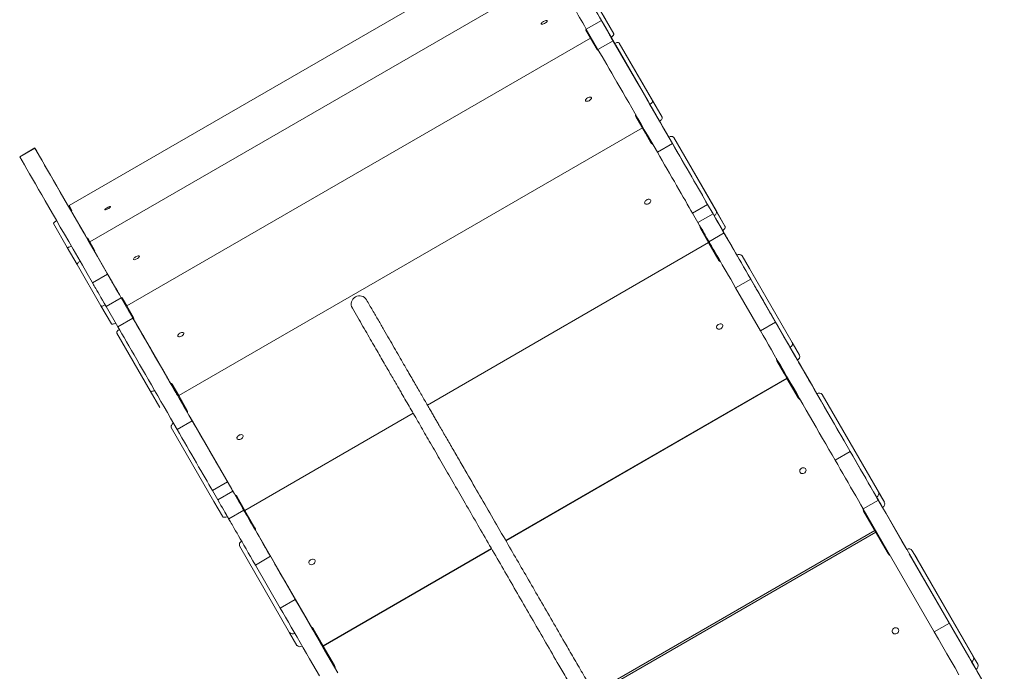
# Model space of a CAD drawing. Units: millimetres. Extents: x -5166 to 7899, y -2946 to 7714.
# Drawn here: x -2775 to -1587, y 3353 to 4139 of the extents above; entities that cross this region are included whole.
import ezdxf

# ---------------------------------------------------------------- set-up
doc = ezdxf.new("R2010")
doc.units = ezdxf.units.MM
doc.layers.add('DiKom', color=7, linetype='Continuous')

msp = doc.modelspace()

# ---------------------------------------------------------------- linework, layer by layer
at = {"layer": 'DiKom', "color": 7, "linetype": 'Continuous', "lineweight": 15}
for p, q in [((-2155.8, 4238.1), (-2715.2, 3915.1)), ((-2130.6, 4194.4), (-2690, 3871.4)), ((-2057.9, 4122.5), (-2086.5, 4172.1)), ((-2072.9, 4138.5), (-2091.1, 4128)), ((-2073.9, 4140.3), (-2061.3, 4118.4)), ((-2072.9, 4138.5), (-2058.8, 4114)), ((-2070.5, 4144.3), (-2057.9, 4122.5)), ((-2070.5, 4134.3), (-2064.9, 4124.6)), ((-2085.8, 4116.8), (-2091.5, 4126.8)), ((-2091.5, 4126.8), (-2078.9, 4104.9)), ((-2091.1, 4128), (-2077, 4103.5)), ((-2086, 4117.1), (-2645.4, 3794.1)), ((-2078, 4103.3), (-2086, 4117.1)), ((-2086, 4117.1), (-2077.9, 4103.2)), ((-2085.8, 4116.8), (-2085.8, 4116.8)), ((-2085.8, 4116.8), (-2077.9, 4103.2)), ((-2058.8, 4114), (-2077, 4103.5)), ((-2061.4, 4118.5), (-2035.6, 4073.9)), ((-2056.9, 4110.8), (-2060, 4116.2)), ((-2053.6, 4105.1), (-2057.7, 4112.2)), ((-2057.7, 4112.2), (-2057.7, 4112.2)), ((-2011.3, 4041.8), (-2051.3, 4111.1)), ((-2051.3, 4111.1), (-2039.6, 4090.9)), ((-2077.9, 4103.2), (-2078.9, 4104.9)), ((-2055.6, 4108.5), (-2016.6, 4040.9)), ((-2053.6, 4105.1), (-2053.6, 4105.1)), ((-1999.6, 4021.6), (-2039.6, 4090.9)), ((-2006.9, 4024.2), (-2032.7, 4068.9)), ((-2032.7, 4068.9), (-2032.7, 4068.9)), ((-2011.3, 4041.8), (-1999.6, 4021.6)), ((-2014.7, 4037.6), (-2010.6, 4030.6)), ((-2014.4, 4037.2), (-2002.7, 4016.9)), ((-2011.1, 4031.5), (-2005.9, 4022.5)), ((-2023.5, 4008.8), (-2031.5, 4022.7)), ((-2031.5, 4022.7), (-2019.8, 4002.5)), ((-2006.9, 4024.2), (-2006.9, 4024.2)), ((-2023.5, 4008.9), (-2582.9, 3685.9)), ((-2013.2, 3991), (-2023.5, 4008.9)), ((-2023.5, 4008.9), (-2013.1, 3991)), ((-2023.5, 4008.8), (-2013.1, 3991)), ((-2013.1, 3991), (-2019.8, 4002.5)), ((-1989.7, 3994.4), (-1939.6, 3907.5)), ((-1934.2, 3908.2), (-1985.6, 3997.3)), ((-1985.6, 3997.3), (-1975.3, 3979.4)), ((-2756.5, 3984.6), (-2774.7, 3974.1)), ((-2756.4, 3984.4), (-2774.6, 3973.9)), ((-1987.2, 3990.1), (-2005.4, 3979.6)), ((-2712.4, 3908.1), (-2748.4, 3970.6)), ((-1923.9, 3890.3), (-1975.3, 3979.4)), ((-2715.2, 3915.1), (-2711.9, 3909.3)), ((-1944.7, 3916.4), (-1962.8, 3905.9)), ((-1944.7, 3916.4), (-1938.2, 3905.2)), ((-2711.7, 3907), (-2695.5, 3878.9)), ((-1962.8, 3905.9), (-1956.4, 3894.7)), ((-1938.2, 3905.2), (-1956.4, 3894.7)), ((-1936.9, 3902.9), (-1926.6, 3885)), ((-1934.2, 3908.2), (-1923.9, 3890.3)), ((-1933.9, 3897.7), (-1929.3, 3889.8)), ((-2733.9, 3893.5), (-2717.3, 3864.7)), ((-1943.1, 3869.7), (-1953.4, 3887.5)), ((-1953.4, 3887.5), (-1943.1, 3869.6)), ((-2692.6, 3875.8), (-2690, 3871.4)), ((-1924.9, 3882.1), (-1943.1, 3871.6)), ((-2717.3, 3864.7), (-2705.4, 3844)), ((-2690, 3871.4), (-2684.3, 3861.5)), ((-1943.5, 3870.4), (-2282.8, 3674.5)), ((-1931.5, 3849.5), (-1943.5, 3870.4)), ((-1943.5, 3870.4), (-1934.7, 3855.1)), ((-1943.1, 3869.7), (-1932.8, 3851.8)), ((-1932.8, 3851.8), (-1943.1, 3869.6)), ((-2683, 3857.2), (-2655, 3808.7)), ((-1931.4, 3849.4), (-1934.7, 3855.1)), ((-1932.8, 3851.8), (-1932.8, 3851.8)), ((-1907.1, 3851.3), (-1848.2, 3749.3)), ((-1842.8, 3749.9), (-1903.2, 3854.5)), ((-1903.2, 3854.5), (-1894.3, 3839.2)), ((-2705.4, 3844), (-2676.7, 3794.3)), ((-1833.9, 3734.6), (-1894.3, 3839.2)), ((-2668.6, 3832.3), (-2686.8, 3821.8)), ((-1892.8, 3826.5), (-1911, 3816)), ((-1892.8, 3826.5), (-1862.8, 3774.5)), ((-2659.9, 3817.1), (-2663.6, 3823.6)), ((-2662.9, 3822.4), (-2662.9, 3822.4)), ((-1911, 3816), (-1881, 3764)), ((-2652.3, 3804), (-2670.5, 3793.5)), ((-2652.3, 3804), (-2638.1, 3779.5)), ((-2651, 3803.8), (-2645.4, 3794.1)), ((-1881.4, 3806.7), (-1884.6, 3812.2)), ((-1884.6, 3812.2), (-1884.6, 3812.2)), ((-1882.7, 3809), (-1848.3, 3749.4)), ((-1881.4, 3806.7), (-1881.4, 3806.7)), ((-2676.7, 3794.3), (-2664.1, 3772.5)), ((-2670.5, 3793.5), (-2656.3, 3769)), ((-2645.4, 3794.1), (-2637.4, 3780.3)), ((-2638.1, 3779.5), (-2656.3, 3769)), ((-2640.8, 3784), (-2615, 3739.4)), ((-2637.3, 3778.1), (-2639.4, 3781.7)), ((-2633, 3770.6), (-2637.1, 3777.7)), ((-2637.1, 3777.7), (-2637.1, 3777.7)), ((-2635, 3774), (-2596, 3706.5)), ((-2633, 3770.6), (-2633, 3770.6)), ((-1862.8, 3774.5), (-1881, 3764)), ((-1825.8, 3710.4), (-1860.2, 3770.1)), ((-1860.2, 3770.1), (-1860.2, 3770.1)), ((-2657.5, 3761.1), (-2617.5, 3691.8)), ((-1845.2, 3744.1), (-1836.4, 3728.8)), ((-1842.8, 3749.9), (-1833.9, 3734.6)), ((-2586.3, 3689.7), (-2612.1, 3734.4)), ((-2612.1, 3734.4), (-2612.1, 3734.4)), ((-1842.6, 3739.5), (-1838.6, 3732.7)), ((-1849.2, 3707), (-1861.3, 3727.9)), ((-1861.3, 3727.9), (-1852.4, 3712.6)), ((-2188.4, 3511.2), (-1849.2, 3707)), ((-1849, 3706.6), (-2188.1, 3510.8)), ((-1840.3, 3691.7), (-1852.4, 3712.6)), ((-1849.2, 3707), (-1840.3, 3691.7)), ((-1835.4, 3683.1), (-1849, 3706.6)), ((-1849, 3706.6), (-1841.8, 3694.3)), ((-1827.1, 3712.7), (-1823.9, 3707.2)), ((-1825.8, 3710.4), (-1825.8, 3710.4)), ((-2594.1, 3703.1), (-2590, 3696.1)), ((-2590.9, 3699.7), (-2582.9, 3685.9)), ((-2617.5, 3691.8), (-2605.8, 3671.6)), ((-2586.3, 3689.7), (-2586.3, 3689.7)), ((-2582.9, 3685.9), (-2572.6, 3668)), ((-1835.4, 3683), (-1841.8, 3694.3)), ((-1840.3, 3691.7), (-1840.3, 3691.7)), ((-1810.3, 3683.6), (-1744.1, 3569)), ((-1738.7, 3569.6), (-1806.5, 3687.1)), ((-1806.5, 3687.1), (-1799.4, 3674.7)), ((-1731.5, 3557.2), (-1799.4, 3674.7)), ((-2569.1, 3659.9), (-2518.9, 3573)), ((-2300, 3664.6), (-2503, 3547.4)), ((-2591.8, 3647.3), (-2540.4, 3558.2)), ((-2566.6, 3655.6), (-2584.8, 3645.1)), ((-1772.7, 3618.5), (-1790.9, 3608)), ((-2524, 3581.9), (-2542.2, 3571.4)), ((-2524, 3581.9), (-2517.6, 3570.7)), ((-2542.2, 3571.4), (-2535.8, 3560.2)), ((-2517.6, 3570.7), (-2535.8, 3560.2)), ((-2512.9, 3564.5), (-2503, 3547.4)), ((-1738.7, 3569.6), (-1731.5, 3557.2)), ((-2540.4, 3558.2), (-2530.1, 3540.3)), ((-1738.7, 3559.7), (-1756.9, 3549.2)), ((-1740.9, 3563.4), (-1733.7, 3551)), ((-1738.7, 3559.7), (-1653.1, 3411.4)), ((-1738.6, 3559.5), (-1735.4, 3554)), ((-2504.2, 3547.6), (-2522.4, 3537.1)), ((-2503, 3547.4), (-2490.9, 3526.5)), ((-1756.9, 3549.2), (-1671.3, 3400.9)), ((-1743, 3523), (-1756.6, 3546.5)), ((-1756.6, 3546.5), (-1749.4, 3534.1)), ((-1735.8, 3510.6), (-1749.4, 3534.1)), ((-2486.4, 3516.8), (-2427.6, 3414.8)), ((-2082, 3327.3), (-1743, 3523)), ((-1741.9, 3521.2), (-2080.9, 3325.5)), ((-1743, 3523), (-1735.8, 3510.6)), ((-1727.2, 3495.7), (-1741.9, 3521.2)), ((-1741.9, 3521.2), (-1736.6, 3512)), ((-2509.4, 3504.5), (-2449, 3399.9)), ((-1727.1, 3495.6), (-1736.6, 3512)), ((-2408.6, 3384), (-2205.5, 3501.3)), ((-2205.3, 3500.9), (-2408.4, 3383.6)), ((-1701.4, 3495), (-1629.6, 3370.7)), ((-1624.2, 3371.2), (-1697.8, 3498.8)), ((-1697.8, 3498.8), (-1692.5, 3489.7)), ((-2472.2, 3492), (-2490.4, 3481.5)), ((-2490.4, 3481.5), (-2460.3, 3429.5)), ((-2472.2, 3492), (-2442.2, 3440)), ((-1618.9, 3362.1), (-1692.5, 3489.7)), ((-2460.7, 3472.2), (-2463.9, 3477.7)), ((-2463.9, 3477.7), (-2463.9, 3477.7)), ((-2462.1, 3474.5), (-2427.6, 3414.9)), ((-2460.7, 3472.2), (-2460.7, 3472.2)), ((-2442.2, 3440), (-2460.3, 3429.5)), ((-2405.1, 3375.9), (-2439.6, 3435.6)), ((-2439.6, 3435.6), (-2439.6, 3435.6)), ((-1653.1, 3411.4), (-1671.3, 3400.9)), ((-2449, 3399.9), (-2440.2, 3384.6)), ((-2420.7, 3404.9), (-2408.6, 3384)), ((-2408.6, 3384), (-2408.4, 3383.6)), ((-2408.4, 3383.6), (-2394.9, 3360.1)), ((-2406.5, 3378.2), (-2403.3, 3372.7)), ((-2405.1, 3375.9), (-2405.1, 3375.9)), ((-1626.2, 3364.8), (-1620.9, 3355.6)), ((-1624.2, 3371.2), (-1618.9, 3362.1)), ((-1624.4, 3361.6), (-1622, 3357.5))]:
    msp.add_line(p, q, dxfattribs=at)
at = {"layer": 'DiKom', "color": 7, "linetype": 'Continuous', "lineweight": 15, "flags": 128}
for points in [[(-2084.2, 4158.1), (-2085.5, 4160.3), (-2086.5, 4162.1), (-2087.4, 4163.7), (-2088.1, 4164.9), (-2088.7, 4165.8), (-2089, 4166.4), (-2089.2, 4166.7), (-2089.2, 4166.7), (-2089, 4166.4), (-2088.6, 4165.7), (-2088.1, 4164.7), (-2087.3, 4163.5), (-2086.4, 4161.9), (-2085.3, 4160), (-2084, 4157.8), (-2082.6, 4155.3), (-2081, 4152.5), (-2079.2, 4149.4), (-2077.3, 4146), (-2075.2, 4142.4), (-2072.9, 4138.5)], [(-2107.4, 4156.3), (-2107.4, 4156.2), (-2107.2, 4155.9), (-2106.8, 4155.2), (-2106.2, 4154.2), (-2105.5, 4153), (-2104.6, 4151.4), (-2103.5, 4149.5), (-2102.2, 4147.3), (-2100.8, 4144.8), (-2099.2, 4142), (-2097.4, 4138.9), (-2095.4, 4135.5), (-2093.4, 4131.9), (-2091.1, 4128)], [(-2145.4, 4134.1), (-2145.1, 4133.9), (-2144.4, 4133.8), (-2143.6, 4133.9), (-2142.6, 4134.3), (-2141.5, 4134.8), (-2140.5, 4135.4), (-2139.6, 4136.1), (-2138.9, 4136.8), (-2138.5, 4137.4), (-2138.4, 4137.9), (-2138.7, 4138.3), (-2139.2, 4138.5), (-2139.9, 4138.5), (-2140.9, 4138.2), (-2141.9, 4137.8), (-2142.9, 4137.2), (-2143.9, 4136.6), (-2144.7, 4135.9), (-2145.2, 4135.2), (-2145.5, 4134.6), (-2145.4, 4134.1)], [(-2072.5, 4137.7), (-2072, 4137), (-2071.2, 4135.6), (-2070.5, 4134.3)], [(-2064.9, 4124.6), (-2064.2, 4123.4), (-2063.5, 4122.3), (-2063.2, 4121.8)], [(-2057.7, 4112.2), (-2059, 4114.5), (-2060.2, 4116.5), (-2061.3, 4118.4), (-2062.2, 4119.9), (-2062.9, 4121.2), (-2063.5, 4122.2), (-2063.9, 4122.9), (-2064.1, 4123.2), (-2064.1, 4123.2), (-2063.9, 4122.9), (-2063.5, 4122.3), (-2063, 4121.3), (-2062.3, 4120.1), (-2061.4, 4118.5)], [(-2061.3, 4118.4), (-2060.5, 4118.9), (-2059.7, 4119.5), (-2059.1, 4120.1), (-2058.5, 4120.7), (-2058.1, 4121.2), (-2057.9, 4121.7), (-2057.8, 4122.1), (-2057.9, 4122.5)], [(-2060, 4116.2), (-2060.5, 4117.1), (-2061.3, 4118.4), (-2061.3, 4118.4)], [(-2060.3, 4116.7), (-2060.2, 4116.6), (-2060, 4116.1), (-2059.6, 4115.4), (-2059.1, 4114.6), (-2058.5, 4113.5), (-2057.9, 4112.5), (-2057.3, 4111.6), (-2056.9, 4110.8)], [(-2056.9, 4110.8), (-2057.3, 4111.6), (-2057.9, 4112.5), (-2058.5, 4113.5), (-2059.1, 4114.6), (-2059.6, 4115.4), (-2060, 4116.1), (-2060.2, 4116.6), (-2060.3, 4116.7)], [(-2058.8, 4114), (-2056.4, 4109.8), (-2053.8, 4105.4), (-2051.1, 4100.8), (-2048.3, 4095.9), (-2045.4, 4090.8), (-2042.3, 4085.5), (-2039.2, 4080), (-2035.9, 4074.4), (-2032.5, 4068.5), (-2029, 4062.5), (-2025.5, 4056.3), (-2021.9, 4050.1), (-2018.2, 4043.7), (-2014.4, 4037.2), (-2010.6, 4030.6), (-2006.8, 4023.9), (-2002.9, 4017.2), (-1999, 4010.4), (-1995.1, 4003.7), (-1991.1, 3996.9), (-1987.2, 3990.1)], [(-2051.3, 4111.1), (-2051.6, 4111.5), (-2052.1, 4111.8), (-2052.7, 4111.9), (-2053.5, 4111.9), (-2054.3, 4111.8), (-2055.1, 4111.6), (-2056, 4111.2), (-2056.9, 4110.8)], [(-2077, 4103.5), (-2074.6, 4099.3), (-2072, 4094.9), (-2069.3, 4090.3), (-2066.5, 4085.4), (-2063.6, 4080.3), (-2060.5, 4075), (-2057.3, 4069.5), (-2054.1, 4063.9), (-2050.7, 4058), (-2047.2, 4052), (-2043.7, 4045.8), (-2040, 4039.6), (-2036.3, 4033.2), (-2032.6, 4026.7), (-2028.8, 4020.1), (-2024.9, 4013.4), (-2021.1, 4006.7), (-2017.2, 3999.9), (-2013.2, 3993.2), (-2009.3, 3986.4), (-2005.4, 3979.6)], [(-2032.7, 4068.9), (-2033.8, 4070.7), (-2034.9, 4072.7), (-2036.3, 4075), (-2037.7, 4077.5), (-2039.2, 4080.1), (-2040.8, 4082.8), (-2042.4, 4085.7), (-2044.1, 4088.6), (-2045.8, 4091.5), (-2047.4, 4094.4), (-2049.1, 4097.2), (-2050.7, 4100), (-2052.2, 4102.6), (-2053.6, 4105.1)], [(-2035.6, 4073.9), (-2034.5, 4072), (-2033.4, 4070), (-2032.1, 4067.7), (-2030.6, 4065.3), (-2029.1, 4062.7), (-2027.5, 4059.9), (-2025.9, 4057.1), (-2024.2, 4054.2), (-2022.5, 4051.3), (-2020.9, 4048.4), (-2019.2, 4045.5), (-2017.6, 4042.8), (-2016.1, 4040.1), (-2014.7, 4037.6)], [(-2091.9, 4041.5), (-2091.5, 4041.1), (-2090.8, 4040.9), (-2089.9, 4040.9), (-2088.8, 4041.1), (-2087.7, 4041.6), (-2086.7, 4042.2), (-2085.9, 4043), (-2085.3, 4043.8), (-2084.9, 4044.5), (-2084.9, 4045.2), (-2085.2, 4045.7), (-2085.8, 4046), (-2086.6, 4046.1), (-2087.6, 4046), (-2088.7, 4045.6), (-2089.7, 4045.1), (-2090.7, 4044.4), (-2091.4, 4043.6), (-2091.9, 4042.8), (-2092.1, 4042.1), (-2091.9, 4041.5)], [(-2016.6, 4040.9), (-2016.1, 4040.2), (-2015.6, 4039.2), (-2015.2, 4038.5)], [(-2014.4, 4037.2), (-2013.6, 4037.7), (-2012.8, 4038.3), (-2012.2, 4038.9), (-2011.7, 4039.6), (-2011.4, 4040.2), (-2011.2, 4040.8), (-2011.2, 4041.4), (-2011.3, 4041.8)], [(-2013, 4034.8), (-2012.6, 4034), (-2011.8, 4032.7), (-2011.1, 4031.5)], [(-2010.6, 4030.6), (-2009.3, 4028.2), (-2008, 4026.2), (-2007, 4024.3), (-2006.1, 4022.7), (-2005.3, 4021.4), (-2004.7, 4020.4), (-2004.4, 4019.8), (-2004.2, 4019.4), (-2004.2, 4019.4), (-2004.3, 4019.7), (-2004.7, 4020.4), (-2005.3, 4021.3), (-2006, 4022.6), (-2006.9, 4024.2)], [(-2005.9, 4022.5), (-2005.3, 4021.4), (-2004.8, 4020.5), (-2004.5, 4020)], [(-1991.6, 3997.7), (-1992.8, 3999.8), (-1997.1, 4007.3), (-2001.3, 4014.4), (-2002.8, 4017.1)], [(-2002.7, 4016.9), (-2001.9, 4017.4), (-2001.1, 4018), (-2000.5, 4018.7), (-2000, 4019.3), (-1999.7, 4020), (-1999.5, 4020.6), (-1999.5, 4021.1), (-1999.6, 4021.6)], [(-1985.6, 3997.3), (-1986, 3997.8), (-1986.6, 3998.2), (-1987.2, 3998.4), (-1988, 3998.5), (-1988.9, 3998.5), (-1989.8, 3998.3), (-1990.7, 3998), (-1991.6, 3997.6)], [(-2748.4, 3970.6), (-2749.7, 3972.8), (-2750.9, 3974.9), (-2752.1, 3977), (-2753.2, 3978.9), (-2754.2, 3980.6), (-2755, 3982), (-2755.7, 3983.2), (-2756.2, 3984), (-2756.5, 3984.5), (-2756.5, 3984.6), (-2756.4, 3984.4)], [(-2756.4, 3984.4), (-2753.7, 3979.7), (-2750.8, 3974.8), (-2747.8, 3969.5), (-2744.6, 3963.9), (-2741.2, 3958), (-2737.6, 3951.8), (-2733.8, 3945.2), (-2729.9, 3938.4), (-2725.7, 3931.3), (-2721.5, 3923.8), (-2717, 3916.1), (-2712.3, 3908.1), (-2707.5, 3899.7), (-2702.5, 3891.1), (-2697.4, 3882.2), (-2692.1, 3872.9), (-2686.6, 3863.4), (-2680.9, 3853.6), (-2675.1, 3843.5), (-2669, 3833.1), (-2662.9, 3822.4)], [(-2005.4, 3979.6), (-2002.5, 3974.5), (-1999.5, 3969.4), (-1996.6, 3964.3), (-1993.6, 3959.2), (-1990.7, 3954.1), (-1987.8, 3949.1), (-1984.9, 3944.1), (-1982.1, 3939.2), (-1979.4, 3934.5), (-1976.7, 3929.9), (-1974.1, 3925.4), (-1971.6, 3921.1), (-1969.3, 3917), (-1967, 3913), (-1964.9, 3909.3), (-1962.8, 3905.9)], [(-1987.2, 3990.1), (-1984.3, 3985), (-1981.3, 3979.9), (-1978.4, 3974.8), (-1975.4, 3969.7), (-1972.5, 3964.6), (-1969.6, 3959.6), (-1966.7, 3954.6), (-1963.9, 3949.7), (-1961.2, 3945), (-1958.5, 3940.4), (-1955.9, 3935.9), (-1953.5, 3931.6), (-1951.1, 3927.5), (-1948.8, 3923.5), (-1946.7, 3919.8), (-1944.7, 3916.4)], [(-2774.7, 3974.1), (-2774.7, 3974.1), (-2774.6, 3973.9)], [(-2774.6, 3973.9), (-2771.9, 3969.2), (-2769, 3964.3), (-2766, 3959), (-2762.7, 3953.4), (-2759.3, 3947.5), (-2755.8, 3941.3), (-2752, 3934.7), (-2748, 3927.9), (-2743.9, 3920.8), (-2739.6, 3913.3), (-2735.2, 3905.6), (-2730.5, 3897.6), (-2725.7, 3889.2), (-2720.7, 3880.6), (-2715.6, 3871.7), (-2710.2, 3862.4), (-2704.7, 3852.9), (-2699.1, 3843.1), (-2693.2, 3833), (-2687.2, 3822.6), (-2686.8, 3821.8)], [(-2020.5, 3917.8), (-2020, 3917.2), (-2019.2, 3916.9), (-2018.2, 3916.8), (-2017.1, 3917), (-2016, 3917.4), (-2015, 3918), (-2014.2, 3918.8), (-2013.6, 3919.7), (-2013.4, 3920.6), (-2013.4, 3921.4), (-2013.8, 3922.1), (-2014.5, 3922.5), (-2015.4, 3922.8), (-2016.4, 3922.7), (-2017.5, 3922.4), (-2018.6, 3921.8), (-2019.5, 3921.1), (-2020.2, 3920.3), (-2020.6, 3919.4), (-2020.8, 3918.5), (-2020.5, 3917.8)], [(-2671.9, 3910.1), (-2671.7, 3910), (-2671.1, 3910), (-2670.3, 3910.3), (-2669.3, 3910.7), (-2668.3, 3911.2), (-2667.3, 3911.8), (-2666.4, 3912.5), (-2665.6, 3913.1), (-2665.2, 3913.6), (-2665, 3914), (-2665.1, 3914.2), (-2665.5, 3914.2), (-2666.2, 3914), (-2667.1, 3913.7), (-2668.1, 3913.2), (-2669.1, 3912.6), (-2670.1, 3912), (-2671, 3911.4), (-2671.6, 3910.8), (-2671.9, 3910.4), (-2671.9, 3910.1)], [(-2730.1, 3896.9), (-2731, 3896.4), (-2731.7, 3895.9), (-2732.4, 3895.4), (-2733, 3894.9), (-2733.5, 3894.4), (-2733.8, 3894), (-2734, 3893.7), (-2733.9, 3893.5)], [(-2711.6, 3906.8), (-2711.7, 3907), (-2711.8, 3907.1), (-2711.7, 3907)], [(-1939.6, 3907.5), (-1939, 3906.5), (-1938.3, 3905.4), (-1937.9, 3904.7)], [(-1938.2, 3905.2), (-1936.2, 3901.7), (-1934.3, 3898.4), (-1932.6, 3895.4), (-1931, 3892.7), (-1929.6, 3890.2), (-1928.3, 3888.1), (-1927.3, 3886.2), (-1926.4, 3884.7), (-1925.7, 3883.5), (-1925.2, 3882.6), (-1924.8, 3882), (-1924.7, 3881.7), (-1924.7, 3881.8)], [(-1936.9, 3902.9), (-1936.1, 3903.5), (-1935.4, 3904.1), (-1934.8, 3904.8), (-1934.3, 3905.5), (-1934, 3906.3), (-1933.9, 3907), (-1934, 3907.6), (-1934.2, 3908.2)], [(-1935.7, 3900.9), (-1935.3, 3900.1), (-1934.6, 3898.9), (-1933.9, 3897.7)], [(-1956.4, 3894.7), (-1954.4, 3891.2), (-1952.5, 3887.9), (-1950.7, 3884.9), (-1949.2, 3882.2), (-1947.8, 3879.7), (-1946.5, 3877.6), (-1945.5, 3875.7), (-1944.6, 3874.2), (-1943.9, 3873), (-1943.4, 3872.1), (-1943.1, 3871.6)], [(-1929.3, 3889.8), (-1928.8, 3888.8), (-1928.3, 3888.1), (-1928.2, 3887.8)], [(-1926.6, 3885), (-1925.8, 3885.6), (-1925, 3886.2), (-1924.4, 3886.9), (-1924, 3887.6), (-1923.7, 3888.4), (-1923.6, 3889.1), (-1923.6, 3889.7), (-1923.9, 3890.3)], [(-1909.4, 3855.3), (-1915.7, 3866.2), (-1922.2, 3877.5), (-1926.6, 3885.1)], [(-2695.5, 3878.9), (-2695.3, 3878.5), (-2694.9, 3877.8), (-2694.6, 3877.3)], [(-1924.7, 3881.8), (-1924.9, 3882.1), (-1924.8, 3882), (-1924.6, 3881.6), (-1924.2, 3881), (-1923.7, 3880), (-1922.9, 3878.7), (-1922, 3877.1), (-1920.9, 3875.3), (-1919.7, 3873.1), (-1918.3, 3870.7), (-1916.7, 3867.9), (-1915, 3864.9), (-1913.1, 3861.7), (-1911, 3858.1), (-1908.8, 3854.3), (-1906.5, 3850.3), (-1904, 3846), (-1901.4, 3841.4), (-1898.7, 3836.7), (-1895.8, 3831.7), (-1892.8, 3826.5)], [(-2717.3, 3864.7), (-2717.1, 3864.5), (-2716.8, 3864.5), (-2716.3, 3864.6), (-2715.7, 3864.8), (-2715, 3865), (-2714.2, 3865.4), (-2713.3, 3865.8), (-2712.5, 3866.3)], [(-1943.1, 3871.6), (-1943, 3871.5), (-1942.8, 3871.1), (-1942.4, 3870.5), (-1941.9, 3869.5), (-1941.1, 3868.2), (-1940.2, 3866.6), (-1939.1, 3864.8), (-1937.9, 3862.6), (-1936.5, 3860.2), (-1934.9, 3857.4), (-1933.2, 3854.4), (-1931.3, 3851.2), (-1929.2, 3847.6), (-1927, 3843.8), (-1924.7, 3839.8), (-1922.2, 3835.5), (-1919.6, 3830.9), (-1916.9, 3826.2), (-1914, 3821.2), (-1911, 3816)], [(-2683.2, 3857.6), (-2683.2, 3857.6), (-2683.2, 3857.5), (-2683, 3857.2)], [(-2637.3, 3850.1), (-2637, 3849.9), (-2636.3, 3849.8), (-2635.5, 3849.9), (-2634.5, 3850.3), (-2633.4, 3850.8), (-2632.4, 3851.4), (-2631.5, 3852.1), (-2630.8, 3852.8), (-2630.4, 3853.4), (-2630.3, 3853.9), (-2630.6, 3854.3), (-2631.1, 3854.5), (-2631.8, 3854.5), (-2632.8, 3854.2), (-2633.8, 3853.8), (-2634.8, 3853.2), (-2635.8, 3852.6), (-2636.6, 3851.9), (-2637.1, 3851.2), (-2637.4, 3850.6), (-2637.3, 3850.1)], [(-2701.9, 3848), (-2702.8, 3847.5), (-2703.5, 3847), (-2704.2, 3846.4), (-2704.7, 3845.8), (-2705.1, 3845.3), (-2705.4, 3844.8), (-2705.5, 3844.3), (-2705.4, 3844)], [(-2663.6, 3823.6), (-2664.8, 3825.8), (-2665.9, 3827.6), (-2666.8, 3829.2), (-2667.5, 3830.4), (-2668.1, 3831.3), (-2668.4, 3831.9), (-2668.6, 3832.2), (-2668.6, 3832.2), (-2668.4, 3831.9), (-2668, 3831.2), (-2667.4, 3830.2), (-2666.7, 3829), (-2665.8, 3827.4), (-2664.7, 3825.5), (-2663.4, 3823.3), (-2662, 3820.8), (-2660.3, 3818), (-2658.6, 3814.9), (-2656.6, 3811.5), (-2654.5, 3807.9), (-2652.3, 3804)], [(-2686.8, 3821.8), (-2686.8, 3821.7), (-2686.6, 3821.4), (-2686.2, 3820.7), (-2685.6, 3819.7), (-2684.9, 3818.5), (-2684, 3816.9), (-2682.9, 3815), (-2681.6, 3812.8), (-2680.1, 3810.3), (-2678.5, 3807.5), (-2676.8, 3804.4), (-2674.8, 3801), (-2672.7, 3797.4), (-2670.5, 3793.5)], [(-2662.9, 3822.4), (-2661.5, 3820), (-2660.3, 3817.9), (-2659.3, 3816.1), (-2658.4, 3814.7), (-2657.7, 3813.5), (-2657.2, 3812.6), (-2656.9, 3812.1), (-2656.8, 3811.9), (-2656.9, 3811.9), (-2657.1, 3812.4), (-2657.5, 3813.1), (-2658.1, 3814.1), (-2658.9, 3815.5), (-2659.9, 3817.1)], [(-1884.6, 3812.2), (-1885.6, 3814), (-1886.4, 3815.5), (-1887.1, 3816.6), (-1887.6, 3817.5), (-1887.9, 3818.1), (-1888.1, 3818.3), (-1888, 3818.2), (-1887.8, 3817.8), (-1887.3, 3817.1), (-1886.7, 3816), (-1886, 3814.7), (-1885, 3813.1), (-1883.9, 3811.2), (-1882.7, 3809)], [(-2655, 3808.7), (-2654.7, 3808.1), (-2654.2, 3807.3), (-2653.8, 3806.7)], [(-1860.2, 3770.1), (-1861.6, 3772.4), (-1863, 3774.9), (-1864.6, 3777.6), (-1866.2, 3780.4), (-1867.8, 3783.2), (-1869.5, 3786.1), (-1871.2, 3789.1), (-1872.8, 3791.9), (-1874.5, 3794.8), (-1876, 3797.5), (-1877.5, 3800.1), (-1878.9, 3802.5), (-1880.2, 3804.7), (-1881.4, 3806.7)], [(-2676.7, 3794.3), (-2676.4, 3794.1), (-2676, 3793.9), (-2675.5, 3793.9), (-2674.8, 3793.9), (-2674, 3794.1), (-2673.2, 3794.4), (-2672.3, 3794.8), (-2671.5, 3795.3)], [(-2637.1, 3777.7), (-2638.4, 3780), (-2639.6, 3782), (-2640.7, 3783.9), (-2641.6, 3785.4), (-2642.3, 3786.7), (-2642.9, 3787.7), (-2643.2, 3788.4), (-2643.4, 3788.7), (-2643.5, 3788.7), (-2643.3, 3788.4), (-2642.9, 3787.8), (-2642.4, 3786.8), (-2641.6, 3785.6), (-2640.8, 3784)], [(-2639.4, 3781.7), (-2639.9, 3782.6), (-2639.9, 3782.6)], [(-2639.7, 3782.2), (-2639.6, 3782.1), (-2639.4, 3781.6), (-2639, 3780.9), (-2638.4, 3780.1), (-2637.9, 3779), (-2637.3, 3778.1)], [(-2637.3, 3778.1), (-2637.9, 3779), (-2638.4, 3780.1), (-2639, 3780.9), (-2639.4, 3781.6), (-2639.6, 3782.1), (-2639.7, 3782.2)], [(-2638.1, 3779.5), (-2635.7, 3775.3), (-2633.2, 3770.9), (-2630.5, 3766.3), (-2627.7, 3761.4), (-2624.8, 3756.3), (-2621.7, 3751), (-2618.5, 3745.5), (-2615.3, 3739.9), (-2611.9, 3734), (-2608.4, 3728), (-2604.9, 3721.8), (-2601.2, 3715.6), (-2597.5, 3709.2), (-2593.8, 3702.7), (-2590, 3696.1), (-2586.1, 3689.4), (-2582.3, 3682.7), (-2578.3, 3675.9), (-2574.4, 3669.2), (-2570.5, 3662.4), (-2566.6, 3655.6)], [(-2664.1, 3772.5), (-2663.8, 3772.2), (-2663.4, 3772.1), (-2662.9, 3772), (-2662.2, 3772.1), (-2661.4, 3772.3), (-2660.6, 3772.6), (-2659.7, 3773), (-2658.9, 3773.4)], [(-2654.5, 3765.8), (-2655.3, 3765.3), (-2656, 3764.7), (-2656.7, 3764), (-2657.2, 3763.4), (-2657.5, 3762.8), (-2657.7, 3762.1), (-2657.7, 3761.6), (-2657.5, 3761.1)], [(-2656.3, 3769), (-2653.9, 3764.8), (-2651.4, 3760.4), (-2648.7, 3755.8), (-2645.9, 3750.9), (-2643, 3745.8), (-2639.9, 3740.5), (-2636.7, 3735), (-2633.4, 3729.4), (-2630.1, 3723.5), (-2626.6, 3717.5), (-2623, 3711.3), (-2619.4, 3705.1), (-2615.7, 3698.7), (-2612, 3692.2), (-2608.2, 3685.6), (-2604.3, 3678.9), (-2600.4, 3672.2), (-2596.5, 3665.4), (-2592.6, 3658.7), (-2588.7, 3651.9), (-2584.8, 3645.1)], [(-2612.1, 3734.4), (-2613.1, 3736.2), (-2614.3, 3738.2), (-2615.6, 3740.5), (-2617, 3743), (-2618.6, 3745.6), (-2620.1, 3748.3), (-2621.8, 3751.2), (-2623.4, 3754.1), (-2625.1, 3757), (-2626.8, 3759.9), (-2628.4, 3762.7), (-2630, 3765.5), (-2631.6, 3768.1), (-2633, 3770.6)], [(-1933.6, 3767.2), (-1933, 3766.5), (-1932.2, 3766.1), (-1931.1, 3765.9), (-1930, 3766), (-1928.9, 3766.4), (-1927.9, 3767.1), (-1927.1, 3767.9), (-1926.6, 3768.9), (-1926.4, 3769.9), (-1926.5, 3770.8), (-1926.9, 3771.6), (-1927.7, 3772.1), (-1928.6, 3772.4), (-1929.7, 3772.5), (-1930.8, 3772.2), (-1931.9, 3771.7), (-1932.8, 3770.9), (-1933.5, 3770), (-1933.9, 3769), (-1933.9, 3768.1), (-1933.6, 3767.2)], [(-1862.8, 3774.5), (-1859.6, 3769.1), (-1856.4, 3763.5), (-1853.1, 3757.7), (-1849.6, 3751.7), (-1846.1, 3745.6), (-1842.5, 3739.3), (-1838.8, 3733), (-1835, 3726.5), (-1831.2, 3719.9), (-1827.4, 3713.2), (-1823.5, 3706.4), (-1819.6, 3699.6), (-1815.6, 3692.8), (-1811.6, 3685.9), (-1807.6, 3679), (-1803.6, 3672.1), (-1799.7, 3665.2), (-1795.7, 3658.3), (-1791.8, 3651.5), (-1787.9, 3644.7), (-1784, 3638.1), (-1780.2, 3631.4), (-1776.4, 3624.9), (-1772.7, 3618.5)], [(-2583.8, 3757.5), (-2583.4, 3757.1), (-2582.7, 3756.9), (-2581.8, 3756.9), (-2580.7, 3757.1), (-2579.6, 3757.6), (-2578.6, 3758.2), (-2577.8, 3759), (-2577.2, 3759.8), (-2576.8, 3760.5), (-2576.8, 3761.2), (-2577.1, 3761.7), (-2577.7, 3762), (-2578.5, 3762.1), (-2579.5, 3762), (-2580.6, 3761.6), (-2581.6, 3761.1), (-2582.6, 3760.4), (-2583.3, 3759.6), (-2583.8, 3758.8), (-2584, 3758.1), (-2583.8, 3757.5)], [(-1881, 3764), (-1877.8, 3758.6), (-1874.6, 3753), (-1871.2, 3747.2), (-1867.8, 3741.2), (-1864.3, 3735.1), (-1860.7, 3728.8), (-1857, 3722.5), (-1853.2, 3716), (-1849.4, 3709.4), (-1845.6, 3702.7), (-1841.7, 3695.9), (-1837.7, 3689.1), (-1833.8, 3682.3), (-1829.8, 3675.4), (-1825.8, 3668.5), (-1821.8, 3661.6), (-1817.9, 3654.7), (-1813.9, 3647.8), (-1810, 3641), (-1806, 3634.2), (-1802.2, 3627.6), (-1798.4, 3620.9), (-1794.6, 3614.4), (-1790.9, 3608)], [(-1848.3, 3749.4), (-1846.9, 3747), (-1845.5, 3744.5), (-1843.9, 3741.8), (-1842.3, 3739.1), (-1840.7, 3736.2), (-1839, 3733.3), (-1837.3, 3730.4), (-1835.6, 3727.5), (-1834, 3724.7), (-1832.4, 3721.9), (-1830.9, 3719.4), (-1829.5, 3716.9), (-1828.3, 3714.7), (-1827.1, 3712.7)], [(-1848.2, 3749.3), (-1847.6, 3748.2), (-1846.9, 3746.9), (-1846.4, 3746.2)], [(-1844.2, 3742.4), (-1843.8, 3741.6), (-1843.1, 3740.5), (-1842.6, 3739.5)], [(-2615, 3739.4), (-2613.9, 3737.5), (-2612.7, 3735.5), (-2611.4, 3733.2), (-2610, 3730.8), (-2608.5, 3728.2), (-2606.9, 3725.4), (-2605.3, 3722.6), (-2603.6, 3719.7), (-2601.9, 3716.8), (-2600.2, 3713.9), (-2598.6, 3711), (-2597, 3708.3), (-2595.5, 3705.6), (-2594.1, 3703.1)], [(-1838.6, 3732.7), (-1838.2, 3731.9), (-1837.9, 3731.4), (-1837.7, 3731.1)], [(-1813, 3688.4), (-1818.4, 3697.7), (-1826.7, 3712.1), (-1834.9, 3726.2), (-1836.4, 3728.9)], [(-2596, 3706.5), (-2595.5, 3705.7), (-2594.9, 3704.7), (-2594.6, 3704)], [(-1823.9, 3707.2), (-1822.9, 3705.4), (-1822, 3704), (-1821.4, 3702.8), (-1820.9, 3701.9), (-1820.5, 3701.3), (-1820.4, 3701.1), (-1820.5, 3701.2), (-1820.7, 3701.6), (-1821.1, 3702.4), (-1821.7, 3703.4), (-1822.5, 3704.7), (-1823.4, 3706.4), (-1824.5, 3708.3), (-1825.8, 3710.4)], [(-2590, 3696.1), (-2588.6, 3693.7), (-2587.4, 3691.7), (-2586.3, 3689.8), (-2585.4, 3688.2), (-2584.7, 3686.9), (-2584.1, 3685.9), (-2583.7, 3685.3), (-2583.5, 3684.9), (-2583.5, 3684.9), (-2583.7, 3685.2), (-2584.1, 3685.9), (-2584.6, 3686.8), (-2585.4, 3688.1), (-2586.3, 3689.7)], [(-2617.5, 3691.8), (-2617.2, 3691.5), (-2616.7, 3691.2), (-2616.1, 3691.1), (-2615.4, 3691), (-2614.6, 3691.1), (-2613.7, 3691.4), (-2612.8, 3691.7), (-2612, 3692.2)], [(-2572.2, 3665.4), (-2576.5, 3672.8), (-2580.6, 3679.9), (-2581, 3680.6)], [(-2589.1, 3652.6), (-2589.9, 3652.1), (-2590.6, 3651.4), (-2591.2, 3650.7), (-2591.7, 3650), (-2592, 3649.3), (-2592.1, 3648.6), (-2592.1, 3647.9), (-2591.8, 3647.3)], [(-2566.6, 3655.6), (-2563.7, 3650.5), (-2560.7, 3645.4), (-2557.8, 3640.3), (-2554.8, 3635.2), (-2551.9, 3630.1), (-2549, 3625.1), (-2546.1, 3620.1), (-2543.3, 3615.2), (-2540.6, 3610.5), (-2537.9, 3605.9), (-2535.3, 3601.4), (-2532.8, 3597.1), (-2530.4, 3593), (-2528.2, 3589), (-2526, 3585.3), (-2524, 3581.9)], [(-2584.8, 3645.1), (-2581.8, 3640), (-2578.9, 3634.9), (-2575.9, 3629.8), (-2573, 3624.7), (-2570.1, 3619.6), (-2567.2, 3614.6), (-2564.3, 3609.6), (-2561.5, 3604.7), (-2558.8, 3600), (-2556.1, 3595.4), (-2553.5, 3590.9), (-2551, 3586.6), (-2548.6, 3582.5), (-2546.4, 3578.5), (-2544.2, 3574.8), (-2542.2, 3571.4)], [(-2512.4, 3633.8), (-2511.9, 3633.2), (-2511.1, 3632.9), (-2510.1, 3632.8), (-2509, 3633), (-2507.9, 3633.4), (-2506.9, 3634), (-2506.1, 3634.8), (-2505.6, 3635.7), (-2505.3, 3636.6), (-2505.3, 3637.4), (-2505.7, 3638.1), (-2506.4, 3638.5), (-2507.3, 3638.8), (-2508.3, 3638.7), (-2509.4, 3638.4), (-2510.5, 3637.8), (-2511.4, 3637.1), (-2512.1, 3636.3), (-2512.6, 3635.4), (-2512.7, 3634.5), (-2512.4, 3633.8)], [(-1772.7, 3618.5), (-1769.6, 3613.2), (-1766.5, 3607.8), (-1763.4, 3602.4), (-1760.3, 3596.9), (-1757.1, 3591.5), (-1754, 3586.1), (-1750.9, 3580.7), (-1747.8, 3575.3), (-1744.7, 3570), (-1741.7, 3564.8), (-1738.7, 3559.7)], [(-1790.9, 3608), (-1787.8, 3602.7), (-1784.7, 3597.3), (-1781.6, 3591.9), (-1778.4, 3586.4), (-1775.3, 3581), (-1772.2, 3575.6), (-1769, 3570.2), (-1766, 3564.8), (-1762.9, 3559.5), (-1759.9, 3554.3), (-1756.9, 3549.2)], [(-1833.2, 3593.3), (-1832.6, 3592.6), (-1831.7, 3592), (-1830.6, 3591.8), (-1829.5, 3591.9), (-1828.3, 3592.3), (-1827.3, 3592.9), (-1826.6, 3593.8), (-1826.1, 3594.8), (-1825.9, 3595.9), (-1826.1, 3596.9), (-1826.6, 3597.8), (-1827.4, 3598.4), (-1828.4, 3598.8), (-1829.5, 3598.9), (-1830.6, 3598.6), (-1831.7, 3598.1), (-1832.6, 3597.3), (-1833.3, 3596.4), (-1833.6, 3595.3), (-1833.6, 3594.3), (-1833.2, 3593.3)], [(-2518.9, 3573), (-2518.4, 3572), (-2517.7, 3570.9), (-2517.3, 3570.2)], [(-2517.6, 3570.7), (-2515.6, 3567.2), (-2513.7, 3563.9), (-2511.9, 3560.9), (-2510.4, 3558.2), (-2508.9, 3555.7), (-2507.7, 3553.6), (-2506.6, 3551.7), (-2505.8, 3550.2), (-2505.1, 3549), (-2504.5, 3548.1), (-2504.2, 3547.5), (-2504.1, 3547.2), (-2504.1, 3547.3)], [(-1744.1, 3569), (-1743.4, 3567.8), (-1742.7, 3566.5), (-1742.2, 3565.7)], [(-2535.8, 3560.2), (-2533.7, 3556.7), (-2531.9, 3553.4), (-2530.1, 3550.4), (-2528.5, 3547.7), (-2527.1, 3545.2), (-2525.9, 3543.1), (-2524.8, 3541.2), (-2524, 3539.7), (-2523.2, 3538.5), (-2522.7, 3537.6), (-2522.4, 3537.1)], [(-1740.1, 3562), (-1739.7, 3561.3), (-1739.1, 3560.3), (-1738.6, 3559.5)], [(-1735.4, 3554), (-1735.1, 3553.4), (-1734.9, 3553), (-1734.8, 3552.9)], [(-2530.1, 3540.3), (-2529.7, 3539.8), (-2529.1, 3539.4), (-2528.4, 3539.2), (-2527.7, 3539.1), (-2526.8, 3539.1), (-2525.9, 3539.3), (-2525, 3539.6), (-2524.1, 3540)], [(-2490.3, 3523.5), (-2495.1, 3531.7), (-2501.6, 3543), (-2504.6, 3548.2)], [(-2504.1, 3547.3), (-2504.2, 3547.6), (-2504.2, 3547.5), (-2504, 3547.1), (-2503.6, 3546.5), (-2503, 3545.5), (-2502.3, 3544.2), (-2501.4, 3542.6), (-2500.3, 3540.8), (-2499.1, 3538.6), (-2497.7, 3536.2), (-2496.1, 3533.4), (-2494.3, 3530.4), (-2492.5, 3527.2), (-2490.4, 3523.6), (-2488.2, 3519.8), (-2485.9, 3515.8), (-2483.4, 3511.5), (-2480.8, 3506.9), (-2478, 3502.2), (-2475.2, 3497.2), (-2472.2, 3492)], [(-1704.5, 3500.4), (-1710.3, 3510.4), (-1719.9, 3527.1), (-1729.4, 3543.5), (-1733.8, 3551.1)], [(-2522.4, 3537.1), (-2522.4, 3537), (-2522.2, 3536.6), (-2521.8, 3536), (-2521.2, 3535), (-2520.5, 3533.7), (-2519.6, 3532.1), (-2518.5, 3530.3), (-2517.3, 3528.1), (-2515.8, 3525.7), (-2514.3, 3522.9), (-2512.5, 3519.9), (-2510.6, 3516.7), (-2508.6, 3513.1), (-2506.4, 3509.3), (-2504.1, 3505.3), (-2501.6, 3501), (-2499, 3496.4), (-2496.2, 3491.7), (-2493.4, 3486.7), (-2490.4, 3481.5)], [(-2463.9, 3477.7), (-2464.9, 3479.5), (-2465.8, 3481), (-2466.5, 3482.1), (-2467, 3483), (-2467.3, 3483.6), (-2467.4, 3483.8), (-2467.4, 3483.7), (-2467.1, 3483.3), (-2466.7, 3482.6), (-2466.1, 3481.5), (-2465.3, 3480.2), (-2464.4, 3478.6), (-2463.3, 3476.7), (-2462.1, 3474.5)], [(-2425.5, 3483.2), (-2424.9, 3482.5), (-2424.1, 3482.1), (-2423, 3481.9), (-2421.9, 3482), (-2420.8, 3482.4), (-2419.8, 3483.1), (-2419, 3483.9), (-2418.5, 3484.9), (-2418.3, 3485.9), (-2418.4, 3486.8), (-2418.8, 3487.6), (-2419.6, 3488.1), (-2420.5, 3488.4), (-2421.6, 3488.5), (-2422.7, 3488.2), (-2423.8, 3487.7), (-2424.7, 3486.9), (-2425.4, 3486), (-2425.8, 3485), (-2425.8, 3484.1), (-2425.5, 3483.2)], [(-2439.6, 3435.6), (-2440.9, 3437.9), (-2442.4, 3440.4), (-2443.9, 3443.1), (-2445.5, 3445.9), (-2447.2, 3448.7), (-2448.9, 3451.6), (-2450.5, 3454.6), (-2452.2, 3457.4), (-2453.8, 3460.3), (-2455.4, 3463), (-2456.9, 3465.6), (-2458.3, 3468), (-2459.6, 3470.2), (-2460.7, 3472.2)], [(-2442.2, 3440), (-2439, 3434.6), (-2435.8, 3429), (-2432.4, 3423.2), (-2429, 3417.2), (-2425.5, 3411.1), (-2421.8, 3404.8), (-2418.2, 3398.5), (-2414.4, 3392), (-2410.6, 3385.4), (-2406.8, 3378.7), (-2402.9, 3371.9), (-2398.9, 3365.1), (-2395, 3358.3), (-2391, 3351.4)], [(-2460.3, 3429.5), (-2457.2, 3424.1), (-2454, 3418.5), (-2450.6, 3412.7), (-2447.2, 3406.7), (-2443.6, 3400.6), (-2440, 3394.3), (-2436.4, 3388), (-2432.6, 3381.5), (-2428.8, 3374.9), (-2424.9, 3368.2), (-2421, 3361.4), (-2417.1, 3354.6), (-2413.1, 3347.8)], [(-2427.6, 3414.9), (-2426.3, 3412.5), (-2424.8, 3410), (-2423.3, 3407.3), (-2421.7, 3404.6), (-2420, 3401.7), (-2418.3, 3398.8), (-2416.7, 3395.9), (-2415, 3393), (-2413.4, 3390.2), (-2411.8, 3387.4), (-2410.3, 3384.9), (-2408.9, 3382.4), (-2407.6, 3380.2), (-2406.5, 3378.2)], [(-2427.6, 3414.8), (-2426.9, 3413.7), (-2426.2, 3412.4), (-2425.8, 3411.7)], [(-1653.1, 3411.4), (-1647.9, 3402.4), (-1642.8, 3393.5), (-1637.8, 3384.8), (-1632.8, 3376.2), (-1628, 3367.9), (-1623.3, 3359.7), (-1618.7, 3351.7)], [(-1721.6, 3400), (-1720.9, 3399.2), (-1720, 3398.6), (-1718.9, 3398.3), (-1717.7, 3398.3), (-1716.6, 3398.7), (-1715.6, 3399.4), (-1714.8, 3400.3), (-1714.4, 3401.3), (-1714.2, 3402.4), (-1714.5, 3403.5), (-1715, 3404.5), (-1715.8, 3405.2), (-1716.9, 3405.7), (-1718, 3405.8), (-1719.2, 3405.6), (-1720.3, 3405), (-1721.1, 3404.3), (-1721.8, 3403.3), (-1722.1, 3402.2), (-1722, 3401), (-1721.6, 3400)], [(-1671.3, 3400.9), (-1666.1, 3391.9), (-1661, 3383), (-1656, 3374.3), (-1651, 3365.7), (-1646.2, 3357.4), (-1641.5, 3349.2)], [(-2394.1, 3356.8), (-2397.8, 3363.2), (-2406.1, 3377.6), (-2414.2, 3391.6)], [(-2403.3, 3372.7), (-2402.3, 3370.9), (-2401.4, 3369.5), (-2400.7, 3368.3), (-2400.2, 3367.4), (-2399.9, 3366.8), (-2399.8, 3366.6), (-2399.8, 3366.7), (-2400.1, 3367.1), (-2400.5, 3367.9), (-2401.1, 3368.9), (-2401.9, 3370.2), (-2402.8, 3371.9), (-2403.9, 3373.8), (-2405.1, 3375.9)], [(-1629.6, 3370.7), (-1628.9, 3369.4), (-1628.1, 3368), (-1627.6, 3367.2)], [(-1625.6, 3363.7), (-1625.3, 3363.1), (-1624.8, 3362.2), (-1624.4, 3361.6)], [(-1622, 3357.5), (-1621.8, 3357.1), (-1621.7, 3357), (-1621.7, 3357)], [(-1586.8, 3296.5), (-1588.5, 3299.4), (-1599, 3317.7), (-1609.6, 3335.9), (-1620, 3354), (-1620.9, 3355.7)]]:
    msp.add_lwpolyline(points, dxfattribs=at)
at = {"layer": 'DiKom', "color": 7, "linetype": 'Continuous', "lineweight": 15}
for centre, radius, start, end in [((-2089.8, 4127.5), 1.88, 147.5446, 201.2696), ((-2077.2, 4105.6), 1.88, 147.4625, 201.2714), ((-2075.7, 4104.8), 2.73, 213.7297, 261.0415), ((-1773.8, 4271.8), 325.7, 209.8971, 210.0857), ((-2029, 4023.9), 2.72, 159.1823, 206.2703), ((-2017.3, 4003.7), 2.72, 159.2834, 206.2855), ((-2009.9, 3993.1), 3.87, 211.5802, 252.0652), ((-2713.3, 3909.2), 1.37, 311.1053, 6.6788), ((-1950, 3889.3), 3.87, 167.8725, 208.4166), ((-2693.4, 3874.7), 1.38, 53.3219, 108.9707), ((-2686.1, 3860.8), 1.88, 327.3099, 21.2721), ((-1939.7, 3871.4), 3.87, 167.9521, 208.3789), ((-1927.2, 3852), 4.97, 210.7703, 246.8779), ((-1906.7, 3851.6), 4.52, 39.0653, 126.8459), ((-2652.5, 3802.6), 1.89, 38.7802, 92.7337), ((-2364.8, 3796.4), 9.9, 30.1269, 209.8802), ((-2639.9, 3780.7), 1.92, 41.7372, 92.0194), ((-2639.8, 3779.1), 2.72, 339.2735, 26.2635), ((-2547.1, 3825.3), 101.8, 209.6959, 210.2996), ((-1847, 3748.3), 4.52, 293.1624, 20.9232), ((-1856.9, 3730.3), 4.97, 173.0505, 209.2221), ((-1838.2, 3733), 4.52, 293.1624, 20.9232), ((-1848.1, 3715), 4.97, 173.0586, 209.2277), ((-2593.2, 3698.2), 2.73, 33.7377, 81.0065), ((-1830.2, 3686.2), 6.02, 210.3722, 243.403), ((-1810.3, 3684.4), 4.67, 35.0828, 124.3169), ((-2581.5, 3677.9), 2.75, 35.9655, 80.488), ((-2576, 3666.2), 3.87, 348.1137, 28.4177), ((-2516.1, 3562.5), 3.87, 31.6041, 72.1672), ((-1742.9, 3567.6), 4.67, 295.6861, 24.911), ((-1735.8, 3555.2), 4.67, 295.6871, 24.9191), ((-2505.8, 3544.5), 3.89, 33.3467, 71.9439), ((-1751.3, 3549.5), 6.02, 176.5137, 209.6463), ((-1744.2, 3537.1), 6.02, 176.5528, 209.6371), ((-2495.2, 3524.1), 4.97, 353.1851, 29.2203), ((-2505.2, 3506.1), 4.52, 113.1575, 200.9201), ((-1721.2, 3499.1), 6.92, 210.159, 241.1517), ((-1701.9, 3496.2), 4.81, 32.4644, 122.2735), ((-2445.5, 3402.8), 4.52, 219.0754, 306.8368), ((-2425, 3402.4), 4.97, 30.7776, 67.0928), ((-2416.1, 3387), 4.97, 30.7818, 67.0918), ((-2436.6, 3387.4), 4.52, 219.0718, 306.8405), ((-1628.4, 3369), 4.81, 297.7222, 27.5361), ((-1623.2, 3359.9), 4.81, 297.7325, 27.5335), ((-2400.1, 3357.2), 6.02, 356.652, 29.6157)]:
    msp.add_arc(centre, radius, start, end, dxfattribs=at)
for points, knots in [([(-2373.3, 3791.4), (-2371.2, 3787.7), (-2366.9, 3780.3), (-2360.7, 3769.5), (-2354.7, 3759.2), (-2349, 3749.4), (-2343.7, 3740.1), (-2338.6, 3731.3), (-2333.9, 3723.2), (-2329.6, 3715.8), (-2325.7, 3709), (-2322, 3702.7), (-2318.6, 3696.8), (-2315.4, 3691.3), (-2310.1, 3682), (-2302.2, 3668.5), (-2291.6, 3650.2), (-2280.3, 3630.5), (-2268.1, 3609.6), (-2255.3, 3587.4), (-2242.2, 3564.7), (-2228.8, 3541.5), (-2214.9, 3517.5), (-2200.4, 3492.5), (-2185.5, 3466.8), (-2170.5, 3440.7), (-2155.3, 3414.5), (-2139.9, 3387.9), (-2126.4, 3364.5), (-2114.8, 3344.4), (-2105.2, 3327.9), (-2095.5, 3311.1), (-2085.6, 3294), (-2075.5, 3276.6), (-2065.2, 3258.8), (-2054.8, 3240.7), (-2044, 3222.1), (-2032.9, 3203), (-2021.6, 3183.4), (-2010.1, 3163.5), (-1998.5, 3143.4), (-1986.9, 3123.4), (-1975.3, 3103.4), (-1963.8, 3083.5), (-1952.4, 3063.7), (-1942, 3045.8), (-1932.6, 3029.6), (-1924.3, 3015.2), (-1916.2, 3001.2), (-1908.2, 2987.4), (-1900.5, 2974.1), (-1893, 2961.2), (-1885.9, 2948.8), (-1879, 2936.9), (-1872.3, 2925.4), (-1865.9, 2914.4), (-1859.8, 2903.7), (-1852.8, 2891.6), (-1845.1, 2878.4), (-1836.9, 2864.1), (-1828.9, 2850.3), (-1821.1, 2836.8), (-1813.5, 2823.8), (-1806.2, 2811.1), (-1799.2, 2798.9), (-1793, 2788.2), (-1787.5, 2778.8), (-1782.8, 2770.6), (-1778.9, 2763.9), (-1775.8, 2758.5), (-1773.2, 2754), (-1770.3, 2749), (-1767.2, 2743.6), (-1763.8, 2737.8), (-1760.2, 2731.6), (-1756.4, 2725), (-1752.3, 2717.8), (-1747.7, 2710), (-1742.8, 2701.5), (-1738.2, 2693.5), (-1733.9, 2686.2), (-1730.3, 2679.9), (-1727.5, 2675.1), (-1726.2, 2672.7), (-1725.9, 2672.2)], [0, 0, 0, 0, 0.012914, 0.025215, 0.036899, 0.047967, 0.058418, 0.068253, 0.07747, 0.085379, 0.09277, 0.099646, 0.106006, 0.111851, 0.117184, 0.13561, 0.154363, 0.173446, 0.194169, 0.214899, 0.235633, 0.256385, 0.277146, 0.299184, 0.321252, 0.343383, 0.365578, 0.387787, 0.410002, 0.423078, 0.43613, 0.449153, 0.462143, 0.475099, 0.488026, 0.500936, 0.513841, 0.526979, 0.54014, 0.553343, 0.566592, 0.579885, 0.592981, 0.606111, 0.619264, 0.632407, 0.642338, 0.652239, 0.662107, 0.671941, 0.681749, 0.691542, 0.701341, 0.711162, 0.721011, 0.730893, 0.740805, 0.750741, 0.765665, 0.780568, 0.795414, 0.810212, 0.824975, 0.839703, 0.854104, 0.868058, 0.878189, 0.888076, 0.897726, 0.902582, 0.908008, 0.914006, 0.920577, 0.927721, 0.935012, 0.942813, 0.951123, 0.959939, 0.969262, 0.979093, 0.985239, 0.99157, 0.998081, 1, 1, 1, 1]), ([(-1700.7, 2668.3), (-1701.1, 2668.9), (-1702, 2670.4), (-1703.9, 2673.8), (-1706.5, 2678.3), (-1709.7, 2683.7), (-1713.4, 2690.2), (-1717.6, 2697.5), (-1721.8, 2704.8), (-1725.7, 2711.5), (-1729.5, 2718), (-1733.1, 2724.2), (-1736.6, 2730.3), (-1739.7, 2735.7), (-1742.6, 2740.6), (-1745.2, 2745.1), (-1751.4, 2755.8), (-1761.1, 2772.7), (-1772.7, 2792.8), (-1782.8, 2810.2), (-1791.1, 2824.6), (-1799.7, 2839.4), (-1808.5, 2854.6), (-1817.6, 2870.4), (-1826.1, 2885.1), (-1833.9, 2898.6), (-1841, 2910.8), (-1848.4, 2923.6), (-1856.1, 2936.9), (-1863.9, 2950.5), (-1872, 2964.4), (-1880.3, 2978.7), (-1888.9, 2993.6), (-1897.8, 3009), (-1906.9, 3024.8), (-1916.2, 3040.8), (-1925.6, 3057.1), (-1935.1, 3073.5), (-1946.1, 3092.4), (-1958.5, 3113.9), (-1972.3, 3137.7), (-1986.1, 3161.5), (-1999.7, 3185.1), (-2012.2, 3206.7), (-2023.6, 3226.3), (-2033.8, 3244), (-2043.8, 3261.4), (-2053.7, 3278.4), (-2063.3, 3295.1), (-2073.4, 3312.5), (-2083.8, 3330.5), (-2094.6, 3349.1), (-2105.2, 3367.4), (-2117.1, 3388), (-2130.3, 3410.8), (-2144.7, 3435.7), (-2158.9, 3460.4), (-2173.1, 3484.8), (-2188, 3510.5), (-2203.5, 3537.4), (-2219.6, 3565.2), (-2233.1, 3588.6), (-2244.2, 3607.7), (-2252.7, 3622.5), (-2260.8, 3636.5), (-2267, 3647.1), (-2271.3, 3654.5), (-2274, 3659.2), (-2276.7, 3663.9), (-2279.6, 3668.9), (-2282.8, 3674.4), (-2286.2, 3680.3), (-2289.8, 3686.5), (-2293.6, 3693.1), (-2297.6, 3700), (-2301.8, 3707.3), (-2306.5, 3715.4), (-2311.6, 3724.2), (-2317.1, 3733.8), (-2323, 3743.9), (-2329.1, 3754.4), (-2335.4, 3765.5), (-2342.1, 3777), (-2349.1, 3789), (-2353.8, 3797.2), (-2356.2, 3801.4)], [0, 0, 0, 0, 0.004048, 0.009652, 0.016145, 0.02241, 0.028443, 0.036185, 0.043532, 0.050486, 0.057049, 0.064354, 0.071105, 0.077304, 0.082948, 0.0881, 0.093186, 0.120612, 0.148345, 0.164951, 0.181559, 0.198181, 0.214832, 0.231541, 0.248329, 0.260028, 0.271717, 0.283374, 0.294985, 0.306547, 0.317389, 0.328217, 0.339058, 0.349933, 0.360849, 0.371612, 0.382408, 0.393225, 0.404045, 0.419477, 0.434869, 0.450211, 0.46549, 0.480705, 0.492714, 0.504712, 0.516718, 0.528747, 0.540807, 0.552891, 0.567163, 0.581468, 0.595798, 0.61015, 0.630686, 0.651212, 0.671675, 0.692092, 0.712474, 0.73665, 0.760797, 0.784932, 0.799089, 0.812797, 0.825998, 0.8387, 0.843315, 0.847861, 0.852394, 0.857372, 0.862896, 0.868969, 0.875197, 0.881914, 0.889121, 0.896819, 0.905008, 0.914729, 0.925065, 0.936016, 0.947584, 0.959766, 0.972564, 0.985976, 1, 1, 1, 1])]:
    msp.add_open_spline(points, degree=3, knots=knots, dxfattribs=at)

doc.saveas('drawing.dxf')
